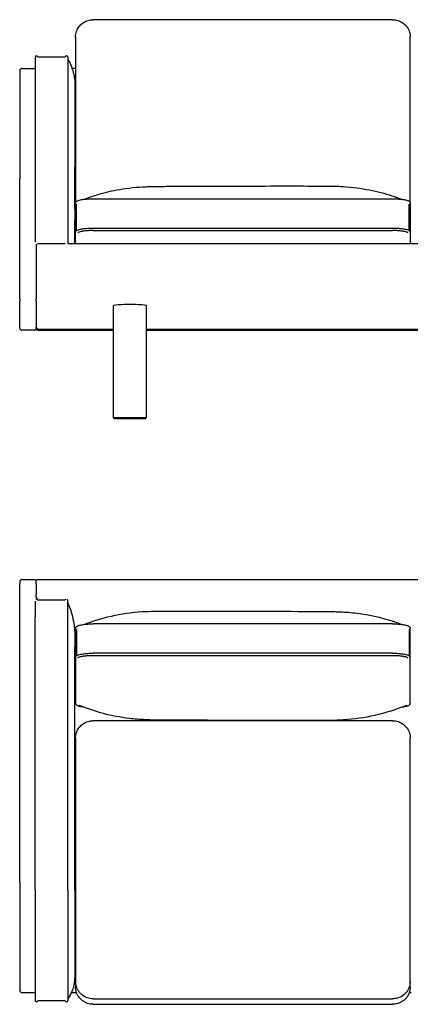
# Model space of a CAD drawing. Units: millimetres. Extents: x 176 to 3444, y 120 to 4653.
# Drawn here: x 814 to 1522, y 2866 to 4653 of the extents above; entities that cross this region are included whole.
import ezdxf

# ---------------------------------------------------------------- set-up
doc = ezdxf.new("R2010")
doc.units = ezdxf.units.MM
doc.header["$LTSCALE"] = 12
doc.layers.add('Visible (ISO)', color=7, linetype='Continuous', lineweight=25)

msp = doc.modelspace()

# ---------------------------------------------------------------- linework, layer by layer
at = {"layer": 'Visible (ISO)'}
for p, q in [((1490, 4653.2), (947, 4653.2)), ((915.1, 4621.9), (915.1, 4320.3)), ((1521.8, 4320.3), (1521.8, 4621.9)), ((841.8, 4585.2), (841.8, 4250)), ((896.4, 4585.4), (846.8, 4585.4)), ((900.9, 4585.2), (900.9, 4246.6)), ((813.8, 4560.7), (813.8, 4364.7)), ((817.8, 4564.7), (839.8, 4564.7)), ((915.1, 4564.7), (908.8, 4564.7)), ((1522.1, 4564.7), (1521.8, 4564.7)), ((913.8, 4535.4), (913.8, 4385.4)), ((913.8, 4309), (913.8, 4385.4)), ((813.8, 4146.2), (813.8, 4364.7)), ((947, 4328.1), (1490, 4328.1)), ((913.8, 4309), (913.8, 4289.4)), ((915.1, 4267.1), (915.1, 4320.3)), ((917, 4270.3), (917, 4318.2)), ((1520, 4270.3), (1520, 4318.2)), ((1521.8, 4320.3), (1521.8, 4267.1)), ((913.8, 4246.6), (913.8, 4289.4)), ((947, 4274.8), (1490, 4274.8)), ((915.1, 4246.6), (915.1, 4267.1)), ((947, 4270.3), (1490, 4270.3)), ((1521.8, 4267.1), (1521.8, 4246.6)), ((843.8, 4245.9), (843.8, 4146.2)), ((843.8, 4238.6), (843.8, 4146.2)), ((847.8, 4246.6), (896.4, 4246.6)), ((900.8, 4246.6), (2746.8, 4246.6)), ((813.8, 4146.2), (813.8, 4142.2)), ((813.8, 4093.3), (813.8, 4142.2)), ((843.8, 4142.2), (843.8, 4146.2)), ((843.8, 4142.2), (843.8, 4146.2)), ((843.8, 4142.2), (843.8, 4094.8)), ((843.8, 4142.2), (843.8, 4095.6)), ((983.8, 3931.7), (983.8, 4134)), ((1043.8, 3931.7), (1043.8, 4134)), ((843.8, 4092.5), (843.8, 4094.8)), ((813.8, 4093.3), (813.8, 4093.3)), ((839.8, 4089.3), (817.8, 4089.3)), ((843.8, 4092.5), (843.8, 4091.3)), ((843.8, 4091.3), (843.8, 4091.3)), ((845.8, 4089.3), (983.8, 4089.3)), ((847.8, 4091.6), (983.8, 4091.6)), ((1043.8, 4091.6), (2603.8, 4091.6)), ((1043.8, 4089.3), (2603.8, 4089.3)), ((983.8, 3930.7), (983.8, 3931.7)), ((983.8, 3930.7), (1043.8, 3930.7)), ((985.8, 3928.7), (983.8, 3930.7)), ((1041.8, 3928.7), (985.8, 3928.7)), ((1041.8, 3928.7), (1043.8, 3930.7)), ((1043.8, 3930.7), (1043.8, 3931.7)), ((813.8, 3632.8), (813.8, 3628.8)), ((817.8, 3636.8), (839.8, 3636.8)), ((843.8, 3628.8), (843.8, 3634.8)), ((845.8, 3636.8), (2801.8, 3636.8)), ((813.8, 3086.8), (813.8, 3628.8)), ((843.8, 3628.8), (843.8, 3609.8)), ((841.8, 3597.7), (841.8, 3569.3)), ((843.8, 3605.3), (843.8, 3609.8)), ((843.8, 3605.3), (843.8, 3600.8)), ((845.8, 3602.2), (843.8, 3602.2)), ((896.4, 3599.3), (846.8, 3599.3)), ((900.9, 3569.3), (900.9, 3599.1)), ((841.8, 3072.1), (841.8, 3569.3)), ((900.9, 3072.1), (900.9, 3569.3)), ((915.1, 3548.5), (915.1, 3495.2)), ((917, 3546.3), (917, 3498.4)), ((1490, 3556.2), (947, 3556.2)), ((1520, 3546.3), (1520, 3498.4)), ((1521.8, 3495.2), (1521.8, 3548.5)), ((913.8, 3533.7), (913.8, 3513.7)), ((913.8, 3072.1), (913.8, 3513.7)), ((915.1, 3495.2), (915.1, 3411.7)), ((1490, 3503), (947, 3503)), ((1490, 3498.5), (947, 3498.5)), ((1521.8, 3411.7), (1521.8, 3495.2)), ((913.8, 3461.6), (915.1, 3461.6)), ((1521.8, 3461.6), (1522.1, 3461.6)), ((1490, 3380.5), (947, 3380.5)), ((915.1, 3349.1), (915.1, 2906.9)), ((1521.8, 2906.9), (1521.8, 3349.1)), ((813.8, 3086.8), (813.8, 2890.8)), ((841.8, 3072.1), (841.8, 2872.3)), ((900.9, 3072.1), (900.9, 2872.3)), ((913.8, 3072.1), (913.8, 2922.1)), ((915.1, 2906.9), (915.1, 2896.9)), ((1521.8, 2896.9), (1521.8, 2906.9)), ((817.8, 2886.8), (839.8, 2886.8)), ((907.4, 2886.8), (916.8, 2886.8)), ((1520.1, 2886.8), (1523.8, 2886.8)), ((896.4, 2872.1), (846.8, 2872.1)), ((947, 2875.6), (1490, 2875.6)), ((947, 2865.5), (1490, 2865.5))]:
    msp.add_line(p, q, dxfattribs=at)
for centre, radius, start, end in [((844, 4585.2), 2.25, 3.7775, 180), ((846.8, 4582.4), 3, 90, 100.659), ((898.6, 4585.2), 2.25, 0, 174.9003), ((817.8, 4560.7), 4, 90, 180), ((839.8, 4560.7), 4, 60.8236, 90), ((847.8, 4242.6), 4, 147.8844, 180), ((847.8, 4242.6), 4, 90, 114.8059), ((847.8, 4095.6), 4, 180, 270), ((817.8, 4093.3), 4, 180, 270), ((839.8, 4093.3), 4, 270, 0), ((845.8, 4091.3), 2, 180, 270), ((817.8, 3632.8), 4, 90, 180), ((839.8, 3632.8), 4, 0, 90), ((845.8, 3634.8), 2, 90, 180), ((845.8, 3603.8), 2, 180, 232.4463), ((844, 3599.1), 2.25, 3.7775, 54.8204), ((846.8, 3596.3), 3, 90, 100.659), ((898.6, 3599.1), 2.25, 125.1796, 174.9003), ((898.6, 3599.1), 2.25, 0, 54.8204), ((817.8, 2890.8), 4, 180, 270), ((839.8, 2890.8), 4, 270, 299.1764), ((844, 2872.3), 2.25, 180, 356.2225), ((846.8, 2875.1), 3, 259.341, 270), ((898.6, 2872.3), 2.25, 185.0997, 0)]:
    msp.add_arc(centre, radius, start, end, dxfattribs=at)
msp.add_ellipse((1013.8, 4134), major_axis=(30, 0), ratio=0.066667, start_param=0, end_param=3.141593, dxfattribs=at)
for points, knots in [([(915.1, 4621.9), (915.1, 4625.2), (915.7, 4628.7), (917.9, 4635), (919.5, 4638), (923.6, 4643.3), (926.1, 4645.7), (931.6, 4649.5), (934.7, 4651), (940.9, 4652.8), (944, 4653.2), (947, 4653.2)], [0, 0, 0, 0, 1.029977, 1.029977, 2.04196, 2.04196, 3.055309, 3.055309, 4.069708, 4.069708, 4.979462, 4.979462, 4.979462, 4.979462]), ([(1490, 4653.2), (1493.4, 4653.2), (1496.9, 4652.6), (1503.4, 4650.5), (1506.5, 4648.9), (1511.9, 4644.9), (1514.3, 4642.4), (1518.1, 4636.9), (1519.6, 4633.8), (1521.4, 4627.8), (1521.8, 4624.8), (1521.8, 4621.9)], [0, 0, 0, 0, 1.03416, 1.03416, 2.04937, 2.04937, 3.064651, 3.064651, 4.078895, 4.078895, 4.979442, 4.979442, 4.979442, 4.979442]), ([(900.9, 4581.9), (901.3, 4581.2), (901.8, 4580.3), (903, 4578.1), (903.7, 4576.7), (905.7, 4572.7), (906.8, 4570), (908.8, 4564.6), (909.7, 4561.8), (910.8, 4558.1), (911.1, 4557.1), (911.5, 4555.3), (911.7, 4554.5), (911.9, 4553.6), (911.9, 4553.5), (911.9, 4553.3), (911.9, 4553.2), (912, 4553.1), (912, 4553.1), (912, 4553.1), (912, 4553.1), (912, 4553.1), (912, 4553.1), (912, 4553.1), (912, 4553.1), (912, 4553.1), (912, 4553.1), (912, 4553.1), (912, 4553.1), (912, 4553.1), (912, 4553.1), (912, 4553.1), (912, 4553.1), (912, 4553.1), (912, 4553.1), (912, 4553.1), (912, 4553.1), (912, 4552.9), (912, 4553.1), (912, 4553), (912, 4553), (912, 4552.8), (912.1, 4552.7), (912.2, 4552.1), (912.3, 4551.5), (912.6, 4550), (912.7, 4549.3), (913, 4547.2), (913.3, 4545.5), (913.6, 4542), (913.7, 4540.8), (913.8, 4539), (913.8, 4538.5), (913.8, 4537.6), (913.8, 4537.3), (913.8, 4536.8), (913.8, 4536.7), (913.8, 4536.6), (913.8, 4536.5), (913.8, 4536.4), (913.8, 4536.4), (913.8, 4536.3), (913.8, 4536.3), (913.8, 4536.1), (913.8, 4536.1), (913.8, 4536), (913.8, 4535.9), (913.8, 4535.8), (913.8, 4535.8), (913.8, 4535.7), (913.8, 4535.7), (913.8, 4535.6), (913.8, 4535.6), (913.8, 4535.5), (913.8, 4535.5), (913.8, 4535.5), (913.8, 4535.5), (913.8, 4535.4), (913.8, 4535.4), (913.8, 4535.4), (913.8, 4535.4), (913.8, 4535.4), (913.8, 4535.4), (913.8, 4535.4), (913.8, 4535.4), (913.8, 4535.4), (913.8, 4535.4), (913.8, 4535.4), (913.8, 4535.4), (913.8, 4535.4), (913.8, 4535.4), (913.8, 4535.4), (913.8, 4535.4), (913.8, 4535.4), (913.8, 4535.4), (913.8, 4535.4), (913.8, 4535.4), (913.8, 4535.4), (913.8, 4535.4), (913.8, 4535.4), (913.8, 4535.4), (913.8, 4535.4), (913.8, 4535.4), (913.8, 4535.4), (913.8, 4535.4), (913.8, 4535.4), (913.8, 4535.4), (913.8, 4535.4), (913.8, 4535.4), (913.8, 4535.4), (913.8, 4535.4), (913.8, 4535.4), (913.8, 4535.4), (913.8, 4535.4)], [0.278569, 0.278569, 0.278569, 0.278569, 0.603812, 0.603812, 1.125982, 1.125982, 1.986506, 1.986506, 2.856191, 2.856191, 3.18417, 3.18417, 3.430099, 3.430099, 3.476205, 3.476205, 3.493495, 3.493495, 3.495375, 3.495375, 3.495518, 3.495518, 3.495628, 3.495628, 3.495712, 3.495712, 3.495776, 3.495776, 3.495824, 3.495824, 3.495861, 3.495861, 3.495888, 3.495888, 3.495909, 3.495909, 3.495925, 3.495925, 3.556072, 3.556072, 3.736511, 3.736511, 4.277841, 4.277841, 5.902903, 5.902903, 6.856394, 6.856394, 8.010596, 8.010596, 8.518436, 8.518436, 8.708625, 8.708625, 8.81846, 8.81846, 8.846985, 8.846985, 8.8621, 8.8621, 8.877255, 8.877255, 8.892407, 8.892407, 8.92297, 8.92297, 8.983774, 8.983774, 9.061779, 9.061779, 9.17864, 9.17864, 9.353866, 9.353866, 9.616677, 9.616677, 10.010881, 10.010881, 10.602184, 10.602184, 11.489136, 11.489136, 12.382456, 12.382456, 12.829115, 12.829115, 13.052444, 13.052444, 13.164109, 13.164109, 13.219941, 13.219941, 13.247857, 13.247857, 13.261815, 13.261815, 13.268794, 13.268794, 13.272664, 13.272664, 13.274468, 13.274468, 13.275339, 13.275339, 13.275768, 13.275768, 13.276003, 13.276003, 13.27612, 13.27612, 13.278, 13.278, 13.278783, 13.278783, 13.278783, 13.278783]), ([(930.1, 4327.1), (938, 4330.1), (945.8, 4332.8), (965.4, 4338.8), (977.3, 4341.8), (1004.5, 4346.9), (1020.4, 4348.8), (1040.3, 4349.9), (1044.2, 4350.1), (1049.5, 4350.3), (1050.9, 4350.3), (1052.9, 4350.3), (1053.4, 4350.4), (1054.4, 4350.4), (1054.8, 4350.4), (1055.2, 4350.4), (1055.2, 4350.4), (1055.3, 4350.4), (1055.3, 4350.4), (1055.3, 4350.4), (1055.3, 4350.4), (1055.3, 4350.4), (1055.3, 4350.4), (1055.3, 4350.4), (1055.3, 4350.4), (1055.3, 4350.4), (1055.3, 4350.4), (1055.3, 4350.4), (1055.3, 4350.4), (1055.3, 4350.4), (1055.3, 4350.4), (1055.3, 4350.4), (1055.3, 4350.4), (1055.3, 4350.4), (1055.3, 4350.4), (1055.3, 4350.4), (1055.3, 4350.4), (1055.3, 4350.4), (1055.3, 4350.4), (1055.3, 4350.4), (1055.3, 4350.4), (1055.6, 4350.4), (1056.1, 4350.4), (1057.7, 4350.4), (1059, 4350.4), (1063.9, 4350.5), (1067.6, 4350.5), (1082.3, 4350.7), (1093.4, 4350.8), (1118.7, 4350.8), (1133, 4350.9), (1190.1, 4351), (1232.9, 4351.2), (1295.8, 4351.3), (1315.8, 4351.3), (1343.3, 4351.2), (1350.8, 4351.2), (1364, 4351.2), (1369.6, 4351.2), (1375.8, 4351.1), (1376.3, 4351.1), (1376.9, 4351.1), (1376.9, 4351.1), (1376.9, 4351.1), (1376.9, 4351.1), (1377.6, 4351.1), (1378.1, 4351.1), (1380.5, 4351.1), (1382.3, 4351.1), (1389.5, 4350.9), (1395, 4350.7), (1416.9, 4349.3), (1433.1, 4347.1), (1462.4, 4341.3), (1475.8, 4337.7), (1494.9, 4331.5), (1500.9, 4329.4), (1506.8, 4327.1)], [1.100905, 1.100905, 1.100905, 1.100905, 4.115302, 4.115302, 8.828334, 8.828334, 14.39151, 14.39151, 15.735145, 15.735145, 16.23898, 16.23898, 16.427916, 16.427916, 16.569618, 16.569618, 16.576261, 16.576261, 16.579465, 16.579465, 16.579607, 16.579607, 16.579719, 16.579719, 16.579806, 16.579806, 16.579875, 16.579875, 16.579928, 16.579928, 16.57997, 16.57997, 16.580004, 16.580004, 16.580029, 16.580029, 16.58005, 16.58005, 16.580066, 16.580066, 16.580078, 16.580078, 16.703138, 16.703138, 17.072318, 17.072318, 18.179876, 18.179876, 21.503082, 21.503082, 25.78622, 25.78622, 38.635513, 38.635513, 44.643448, 44.643448, 46.896421, 46.896421, 48.586154, 48.586154, 48.744565, 48.744565, 48.751991, 48.751991, 48.755195, 48.755195, 48.960299, 48.960299, 49.575629, 49.575629, 51.422005, 51.422005, 56.973841, 56.973841, 62.154153, 62.154153, 64.587413, 64.587413, 64.587413, 64.587413]), ([(915.1, 4320.3), (915.1, 4321), (915.4, 4321.7), (916, 4322.7), (916.5, 4323.1), (917.8, 4324.1), (918.9, 4324.6), (922.3, 4325.8), (925, 4326.4), (930.9, 4327.3), (934, 4327.6), (940.4, 4328), (943.7, 4328.1), (947, 4328.1)], [0, 0, 0, 0, 0.394059, 0.394059, 0.800721, 0.800721, 1.57745, 1.57745, 2.772721, 2.772721, 3.810085, 3.810085, 4.791427, 4.791427, 4.791427, 4.791427]), ([(1490, 4328.1), (1493.3, 4328.1), (1496.6, 4328), (1502.8, 4327.6), (1505.7, 4327.3), (1510.9, 4326.5), (1513.3, 4326.1), (1517.2, 4325), (1518.7, 4324.4), (1520.4, 4323.2), (1520.8, 4322.8), (1521.6, 4321.8), (1521.8, 4321.1), (1521.8, 4320.3)], [0, 0, 0, 0, 0.987469, 0.987469, 1.957557, 1.957557, 2.938808, 2.938808, 3.959694, 3.959694, 4.36747, 4.36747, 4.793093, 4.793093, 4.793093, 4.793093]), ([(915.1, 4267.1), (915.1, 4267.8), (915.4, 4268.4), (916, 4269.5), (916.5, 4269.9), (917.8, 4270.9), (918.9, 4271.4), (922.3, 4272.5), (925, 4273.1), (930.9, 4274), (934, 4274.3), (940.4, 4274.7), (943.7, 4274.8), (947, 4274.8)], [0, 0, 0, 0, 0.394059, 0.394059, 0.800721, 0.800721, 1.57745, 1.57745, 2.772721, 2.772721, 3.810085, 3.810085, 4.791427, 4.791427, 4.791427, 4.791427]), ([(1490, 4274.8), (1493.3, 4274.8), (1496.6, 4274.7), (1502.8, 4274.3), (1505.7, 4274), (1510.9, 4273.3), (1513.3, 4272.8), (1517.2, 4271.8), (1518.7, 4271.2), (1520.4, 4270), (1520.8, 4269.6), (1521.6, 4268.5), (1521.8, 4267.8), (1521.8, 4267.1)], [0, 0, 0, 0, 0.987469, 0.987469, 1.957557, 1.957557, 2.938808, 2.938808, 3.959694, 3.959694, 4.36747, 4.36747, 4.793093, 4.793093, 4.793093, 4.793093]), ([(947, 4270.3), (943.9, 4270.3), (940.7, 4270.2), (934.9, 4269.9), (932.1, 4269.6), (927.3, 4268.9), (925.1, 4268.5), (921.8, 4267.7), (920.6, 4267.2), (919.7, 4266.7), (919.5, 4266.5), (919.5, 4266.5), (919.5, 4266.5), (919.5, 4266.5)], [0, 0, 0, 0, 0.933662, 0.933662, 1.849126, 1.849126, 2.755934, 2.755934, 3.631506, 3.631506, 4.002789, 4.002789, 4.075296, 4.075296, 4.075296, 4.075296]), ([(1517.5, 4266.5), (1517.5, 4266.5), (1517.4, 4266.6), (1516.8, 4267), (1516.2, 4267.2), (1514.5, 4267.8), (1513.2, 4268.2), (1509.9, 4268.9), (1507.8, 4269.2), (1502.9, 4269.8), (1500.2, 4270), (1494.9, 4270.3), (1492.4, 4270.3), (1490, 4270.3)], [0.472569, 0.472569, 0.472569, 0.472569, 0.869493, 0.869493, 1.378182, 1.378182, 2.0843, 2.0843, 2.915787, 2.915787, 3.805088, 3.805088, 4.542607, 4.542607, 4.542607, 4.542607]), ([(900.9, 3594.7), (905.5, 3584.1), (909.1, 3572.7), (913, 3552.1), (913.8, 3542.8), (913.8, 3533.7)], [0.357637, 0.357637, 0.357637, 0.357637, 4.478474, 4.478474, 7.631079, 7.631079, 7.631079, 7.631079]), ([(930.1, 3555.3), (946.1, 3561.3), (962.6, 3566.4), (997.5, 3574.4), (1016.5, 3577.2), (1043.5, 3578.9), (1051.2, 3579.2), (1059, 3579.3), (1059.3, 3579.3), (1059.7, 3579.3), (1059.8, 3579.3), (1060, 3579.3), (1060, 3579.3), (1060, 3579.3), (1060, 3579.3), (1060, 3579.3), (1060, 3579.3), (1060, 3579.3), (1060, 3579.3), (1060, 3579.3), (1060, 3579.3), (1060, 3579.3), (1060, 3579.3), (1060, 3579.3), (1060, 3579.3), (1060, 3579.3), (1060, 3579.3), (1060, 3579.3), (1060, 3579.3), (1060, 3579.3), (1060, 3579.3), (1060, 3579.3), (1060, 3579.3), (1060, 3579.3), (1060, 3579.3), (1060, 3579.3), (1060, 3579.3), (1060, 3579.3), (1060, 3579.3), (1060, 3579.3), (1060, 3579.3), (1060, 3579.3), (1060, 3579.3), (1060, 3579.3), (1060, 3579.3), (1060.7, 3579.3), (1061.6, 3579.3), (1064.7, 3579.3), (1067, 3579.3), (1076.3, 3579.3), (1083.3, 3579.4), (1111.2, 3579.4), (1132.1, 3579.4), (1215.8, 3579.3), (1278.7, 3579.1), (1349.4, 3578.9), (1357.5, 3578.8), (1368.5, 3578.7), (1371.5, 3578.7), (1376.8, 3578.6), (1379, 3578.6), (1381.4, 3578.5), (1381.5, 3578.5), (1381.6, 3578.5), (1381.6, 3578.5), (1381.7, 3578.5), (1381.7, 3578.5), (1381.7, 3578.5), (1381.7, 3578.5), (1381.7, 3578.5), (1381.7, 3578.5), (1381.7, 3578.5), (1381.7, 3578.5), (1381.7, 3578.5), (1381.7, 3578.5), (1381.7, 3578.5), (1381.7, 3578.5), (1381.7, 3578.5), (1381.7, 3578.5), (1383, 3578.5), (1383.9, 3578.5), (1388.3, 3578.4), (1391.7, 3578.3), (1405.1, 3577.7), (1415.2, 3576.9), (1441.2, 3573.7), (1456.4, 3570.8), (1482.9, 3563.7), (1494.7, 3559.9), (1506.9, 3555.2)], [1.230329, 1.230329, 1.230329, 1.230329, 7.766167, 7.766167, 14.313163, 14.313163, 16.911605, 16.911605, 16.99562, 16.99562, 17.044065, 17.044065, 17.050121, 17.050121, 17.053149, 17.053149, 17.053427, 17.053427, 17.053649, 17.053649, 17.053827, 17.053827, 17.053968, 17.053968, 17.054081, 17.054081, 17.054172, 17.054172, 17.054244, 17.054244, 17.054302, 17.054302, 17.054348, 17.054348, 17.054384, 17.054384, 17.054414, 17.054414, 17.054437, 17.054437, 17.054456, 17.054456, 17.054471, 17.054471, 17.054483, 17.054483, 17.287022, 17.287022, 17.98464, 17.98464, 20.077505, 20.077505, 26.356152, 26.356152, 45.191813, 45.191813, 47.605514, 47.605514, 48.510631, 48.510631, 49.189469, 49.189469, 49.221289, 49.221289, 49.227345, 49.227345, 49.22934, 49.22934, 49.230196, 49.230196, 49.230558, 49.230558, 49.230711, 49.230711, 49.230774, 49.230774, 49.230801, 49.230801, 49.230812, 49.230812, 49.61838, 49.61838, 50.781143, 50.781143, 54.27104, 54.27104, 60.068844, 60.068844, 64.706279, 64.706279, 64.706279, 64.706279]), ([(915.1, 3548.5), (915.1, 3549.2), (915.4, 3549.8), (916, 3550.9), (916.5, 3551.3), (917.8, 3552.3), (918.9, 3552.8), (922.3, 3553.9), (925, 3554.5), (930.9, 3555.4), (934, 3555.7), (940.4, 3556.1), (943.7, 3556.2), (947, 3556.2)], [0, 0, 0, 0, 0.393941, 0.393941, 0.800588, 0.800588, 1.57714, 1.57714, 2.772404, 2.772404, 3.809805, 3.809805, 4.791425, 4.791425, 4.791425, 4.791425]), ([(1490, 3556.2), (1493.3, 3556.2), (1496.6, 3556.1), (1502.8, 3555.7), (1505.7, 3555.4), (1510.9, 3554.7), (1513.3, 3554.2), (1517.2, 3553.1), (1518.7, 3552.6), (1520.4, 3551.4), (1520.8, 3551), (1521.6, 3549.9), (1521.8, 3549.2), (1521.8, 3548.5)], [0, 0, 0, 0, 0.986826, 0.986826, 1.956935, 1.956935, 2.938173, 2.938173, 3.959011, 3.959011, 4.367119, 4.367119, 4.793097, 4.793097, 4.793097, 4.793097]), ([(915.1, 3495.2), (915.1, 3495.9), (915.4, 3496.6), (916, 3497.6), (916.5, 3498), (917.8, 3499), (918.9, 3499.5), (922.3, 3500.7), (925, 3501.3), (930.9, 3502.1), (934, 3502.4), (940.4, 3502.9), (943.7, 3503), (947, 3503)], [0, 0, 0, 0, 0.393941, 0.393941, 0.800588, 0.800588, 1.57714, 1.57714, 2.772404, 2.772404, 3.809805, 3.809805, 4.791425, 4.791425, 4.791425, 4.791425]), ([(947, 3498.5), (943.9, 3498.5), (940.7, 3498.4), (934.9, 3498), (932.1, 3497.7), (927.3, 3497.1), (925.1, 3496.7), (921.8, 3495.8), (920.6, 3495.3), (919.7, 3494.8), (919.5, 3494.7), (919.5, 3494.6), (919.5, 3494.6), (919.5, 3494.6)], [0, 0, 0, 0, 0.934305, 0.934305, 1.849744, 1.849744, 2.756541, 2.756541, 3.632077, 3.632077, 4.003282, 4.003282, 4.065601, 4.065601, 4.065601, 4.065601]), ([(1490, 3503), (1493.3, 3503), (1496.6, 3502.8), (1502.8, 3502.5), (1505.7, 3502.2), (1510.9, 3501.4), (1513.3, 3501), (1517.2, 3499.9), (1518.7, 3499.3), (1520.4, 3498.1), (1520.8, 3497.7), (1521.6, 3496.7), (1521.8, 3495.9), (1521.8, 3495.2)], [0, 0, 0, 0, 0.986826, 0.986826, 1.956935, 1.956935, 2.938173, 2.938173, 3.959011, 3.959011, 4.367119, 4.367119, 4.793097, 4.793097, 4.793097, 4.793097]), ([(1517.5, 3494.6), (1517.5, 3494.6), (1517.4, 3494.7), (1516.8, 3495.1), (1516.2, 3495.4), (1514.5, 3496), (1513.2, 3496.3), (1509.9, 3497), (1507.8, 3497.4), (1503, 3497.9), (1500.2, 3498.1), (1494.9, 3498.4), (1492.4, 3498.5), (1490, 3498.5)], [0.462896, 0.462896, 0.462896, 0.462896, 0.869275, 0.869275, 1.377851, 1.377851, 2.083885, 2.083885, 2.915325, 2.915325, 3.804608, 3.804608, 4.542605, 4.542605, 4.542605, 4.542605]), ([(930.1, 3405), (929.6, 3405), (929.1, 3405.1), (926, 3405.5), (923.7, 3406), (919.8, 3407.1), (918.3, 3407.7), (916.6, 3408.9), (916.1, 3409.3), (915.4, 3410.3), (915.1, 3411), (915.1, 3411.7)], [1.785365, 1.785365, 1.785365, 1.785365, 1.956947, 1.956947, 2.938185, 2.938185, 3.959024, 3.959024, 4.367125, 4.367125, 4.793097, 4.793097, 4.793097, 4.793097]), ([(1515.5, 3408.3), (1496.8, 3400.9), (1477.6, 3394.5), (1439.5, 3385.9), (1420.5, 3383.1), (1393.4, 3381.3), (1385.7, 3381), (1377.9, 3381), (1377.7, 3381), (1377.3, 3381), (1377.2, 3381), (1377, 3381), (1377, 3381), (1377, 3381), (1377, 3381), (1377, 3381), (1377, 3381), (1377, 3381), (1377, 3381), (1377, 3381), (1377, 3381), (1377, 3381), (1376.9, 3381), (1376.9, 3381), (1376.9, 3381), (1376.9, 3381), (1376.9, 3381), (1376.9, 3381), (1376.9, 3381), (1376.9, 3381), (1376.9, 3381), (1376.9, 3381), (1376.9, 3381), (1376.9, 3381), (1376.9, 3381), (1376.9, 3381), (1376.9, 3381), (1376.9, 3381), (1376.9, 3381), (1376.9, 3381), (1376.9, 3381), (1376.9, 3381), (1376.9, 3381), (1376.9, 3381), (1376.9, 3381), (1376.3, 3381), (1375.4, 3380.9), (1372.3, 3380.9), (1370, 3380.9), (1360.7, 3380.9), (1353.7, 3380.9), (1325.8, 3380.8), (1304.9, 3380.8), (1221.2, 3380.9), (1158.3, 3381.1), (1087.5, 3381.4), (1079.5, 3381.4), (1068.5, 3381.5), (1065.5, 3381.6), (1060.2, 3381.6), (1058, 3381.7), (1055.6, 3381.7), (1055.5, 3381.7), (1055.4, 3381.7), (1055.3, 3381.7), (1055.3, 3381.7), (1055.3, 3381.7), (1055.3, 3381.7), (1055.3, 3381.7), (1055.3, 3381.7), (1055.3, 3381.7), (1055.3, 3381.7), (1055.3, 3381.7), (1055.3, 3381.7), (1055.3, 3381.7), (1055.3, 3381.7), (1055.3, 3381.7), (1055.3, 3381.7), (1055.3, 3381.7), (1054, 3381.7), (1053.1, 3381.7), (1048.6, 3381.8), (1045.3, 3382), (1031.9, 3382.6), (1021.8, 3383.4), (995.8, 3386.5), (980.6, 3389.5), (951.4, 3397.2), (936.9, 3402.1), (921.6, 3408.3)], [0.045502, 0.045502, 0.045502, 0.045502, 7.766167, 7.766167, 14.313163, 14.313163, 16.911605, 16.911605, 16.99562, 16.99562, 17.044065, 17.044065, 17.050121, 17.050121, 17.053149, 17.053149, 17.053427, 17.053427, 17.053649, 17.053649, 17.053827, 17.053827, 17.053968, 17.053968, 17.054081, 17.054081, 17.054172, 17.054172, 17.054244, 17.054244, 17.054302, 17.054302, 17.054348, 17.054348, 17.054384, 17.054384, 17.054414, 17.054414, 17.054437, 17.054437, 17.054456, 17.054456, 17.054471, 17.054471, 17.054483, 17.054483, 17.287022, 17.287022, 17.98464, 17.98464, 20.077505, 20.077505, 26.356152, 26.356152, 45.191813, 45.191813, 47.605514, 47.605514, 48.510631, 48.510631, 49.189469, 49.189469, 49.221289, 49.221289, 49.227345, 49.227345, 49.22934, 49.22934, 49.230196, 49.230196, 49.230558, 49.230558, 49.230711, 49.230711, 49.230774, 49.230774, 49.230801, 49.230801, 49.230812, 49.230812, 49.61838, 49.61838, 50.781143, 50.781143, 54.27104, 54.27104, 60.068844, 60.068844, 65.762762, 65.762762, 65.762762, 65.762762]), ([(1521.8, 3411.7), (1521.8, 3411.1), (1521.6, 3410.4), (1520.9, 3409.4), (1520.5, 3409), (1519.1, 3407.9), (1518, 3407.4), (1514.7, 3406.3), (1512, 3405.7), (1508.2, 3405.1), (1507.5, 3405.1), (1506.8, 3405)], [0, 0, 0, 0, 0.394015, 0.394015, 0.800672, 0.800672, 1.577336, 1.577336, 2.772604, 2.772604, 3.013217, 3.013217, 3.013217, 3.013217]), ([(915.1, 3349.1), (915.1, 3352.5), (915.7, 3355.9), (917.9, 3362.3), (919.5, 3365.3), (923.6, 3370.6), (926.1, 3373), (931.6, 3376.8), (934.7, 3378.2), (940.9, 3380), (944, 3380.5), (947, 3380.5)], [0, 0, 0, 0, 1.0306, 1.0306, 2.042561, 2.042561, 3.055912, 3.055912, 4.070311, 4.070311, 4.97946, 4.97946, 4.97946, 4.97946]), ([(1490, 3380.5), (1493.4, 3380.5), (1496.9, 3379.9), (1503.4, 3377.7), (1506.5, 3376.1), (1511.9, 3372.1), (1514.3, 3369.7), (1518.1, 3364.2), (1519.6, 3361.1), (1521.4, 3355.1), (1521.8, 3352.1), (1521.8, 3349.1)], [0, 0, 0, 0, 1.034173, 1.034173, 2.049381, 2.049381, 3.064662, 3.064662, 4.078907, 4.078907, 4.979442, 4.979442, 4.979442, 4.979442]), ([(913.8, 2922), (913.8, 2922), (913.8, 2922), (913.8, 2922), (913.8, 2922), (913.8, 2922), (913.8, 2922), (913.8, 2922), (913.8, 2922), (913.8, 2922), (913.8, 2922), (913.8, 2922), (913.8, 2922), (913.8, 2922), (913.8, 2922), (913.8, 2922), (913.8, 2922), (913.8, 2922), (913.8, 2922), (913.8, 2922), (913.8, 2922), (913.8, 2922), (913.8, 2922), (913.8, 2922), (913.8, 2922), (913.8, 2922), (913.8, 2922), (913.8, 2922), (913.8, 2922), (913.8, 2922), (913.8, 2922), (913.8, 2922), (913.8, 2922), (913.8, 2921.9), (913.8, 2921.9), (913.8, 2921.9), (913.8, 2921.8), (913.8, 2921.7), (913.8, 2921.7), (913.8, 2921.5), (913.8, 2921.5), (913.8, 2921.3), (913.8, 2921.1), (913.8, 2920.7), (913.8, 2920.5), (913.8, 2919.6), (913.8, 2918.8), (913.8, 2917), (913.7, 2916), (913.6, 2913.5), (913.5, 2912.2), (913.4, 2910.5), (913.3, 2910.1), (913.3, 2909.7), (913.3, 2909.6), (913.3, 2909.5), (913.3, 2909.5), (913.3, 2909.4), (913.3, 2909.4), (913.3, 2909.4), (913.3, 2909.3), (913.3, 2909.3), (913.3, 2909.3), (913.2, 2908.8), (913.2, 2908.4), (913.1, 2907.5), (913, 2907), (912.8, 2905.1), (912.6, 2903.7), (911.7, 2899.2), (910.9, 2896.1), (909.2, 2891.1), (908.4, 2889.1), (906.6, 2885.2), (905.5, 2883.1), (903.7, 2879.9), (903, 2878.7), (901.8, 2876.7), (901.3, 2876), (900.9, 2875.3)], [0, 0, 0, 0, 0.000014, 0.000014, 0.000234, 0.000234, 0.003754, 0.003754, 0.007192, 0.007192, 0.014067, 0.014067, 0.027818, 0.027818, 0.05532, 0.05532, 0.110325, 0.110325, 0.220333, 0.220333, 0.44035, 0.44035, 0.880383, 0.880383, 1.760451, 1.760451, 3.520586, 3.520586, 4.691184, 4.691184, 5.471584, 5.471584, 5.991855, 5.991855, 6.338716, 6.338716, 6.570017, 6.570017, 6.729611, 6.729611, 6.807857, 6.807857, 6.903224, 6.903224, 6.983577, 6.983577, 7.22878, 7.22878, 7.568518, 7.568518, 8.079176, 8.079176, 8.248272, 8.248272, 8.276436, 8.276436, 8.304601, 8.304601, 8.306361, 8.306361, 8.309881, 8.309881, 8.32122, 8.32122, 8.442184, 8.442184, 8.603477, 8.603477, 9.033857, 9.033857, 10.048083, 10.048083, 10.684239, 10.684239, 11.356622, 11.356622, 11.815143, 11.815143, 12.118378, 12.118378, 12.118378, 12.118378]), ([(947, 2875.6), (943.5, 2875.6), (940, 2876.2), (933.6, 2878.3), (930.5, 2879.9), (925.1, 2883.9), (922.7, 2886.4), (918.9, 2891.9), (917.4, 2895), (915.6, 2901), (915.1, 2904), (915.1, 2906.9)], [0, 0, 0, 0, 1.03416, 1.03416, 2.04937, 2.04937, 3.064651, 3.064651, 4.078895, 4.078895, 4.979442, 4.979442, 4.979442, 4.979442]), ([(947, 2865.5), (943.5, 2865.5), (940, 2866.1), (933.6, 2868.3), (930.5, 2869.9), (925.1, 2873.9), (922.7, 2876.3), (918.9, 2881.8), (917.4, 2884.9), (915.6, 2890.9), (915.1, 2893.9), (915.1, 2896.9)], [0, 0, 0, 0, 1.03416, 1.03416, 2.04937, 2.04937, 3.064651, 3.064651, 4.078895, 4.078895, 4.979442, 4.979442, 4.979442, 4.979442]), ([(1521.8, 2906.9), (1521.8, 2903.6), (1521.3, 2900.1), (1519.1, 2893.8), (1517.5, 2890.8), (1513.4, 2885.4), (1510.9, 2883.1), (1505.4, 2879.3), (1502.2, 2877.8), (1496.1, 2876), (1493, 2875.6), (1490, 2875.6)], [0, 0, 0, 0, 1.029977, 1.029977, 2.04196, 2.04196, 3.055309, 3.055309, 4.069708, 4.069708, 4.979462, 4.979462, 4.979462, 4.979462]), ([(1521.8, 2896.9), (1521.8, 2893.5), (1521.3, 2890.1), (1519.1, 2883.7), (1517.5, 2880.7), (1513.4, 2875.4), (1510.9, 2873), (1505.4, 2869.2), (1502.2, 2867.8), (1496.1, 2866), (1493, 2865.5), (1490, 2865.5)], [0, 0, 0, 0, 1.029977, 1.029977, 2.04196, 2.04196, 3.055309, 3.055309, 4.069708, 4.069708, 4.979462, 4.979462, 4.979462, 4.979462]), ([(906.6, 2885.3), (906.1, 2884.1), (905.5, 2883), (903.7, 2879.5), (902.3, 2877.2), (900.9, 2875)], [7.214056, 7.214056, 7.214056, 7.214056, 7.713319, 7.713319, 8.777838, 8.777838, 8.777838, 8.777838])]:
    msp.add_open_spline(points, degree=3, knots=knots, dxfattribs=at)

doc.saveas('drawing.dxf')
